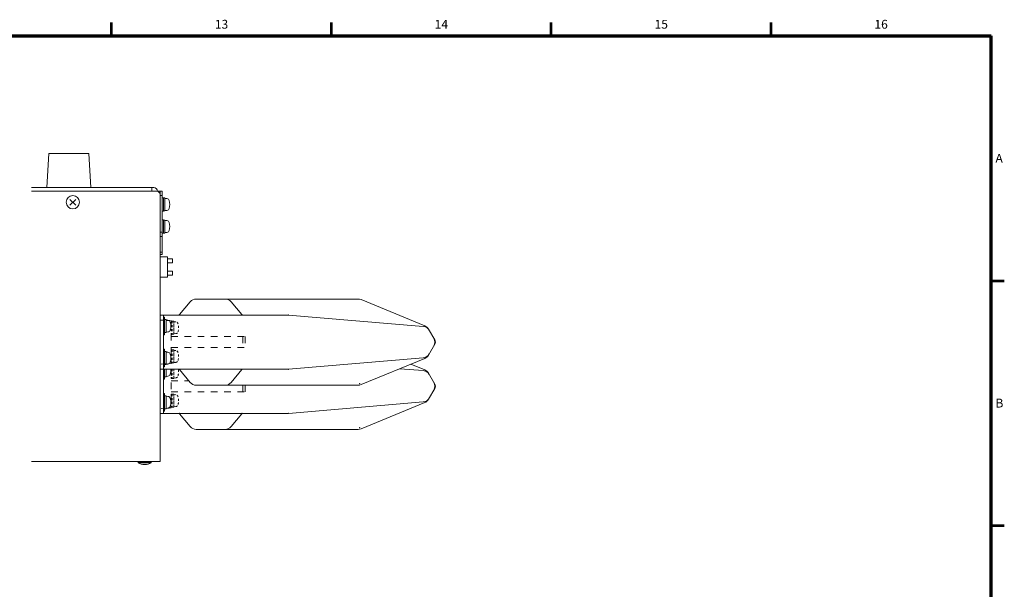
# Model space of a CAD drawing. Units: millimetres. Extents: x 0 to 828, y 0 to 570.
# Drawn here: x 601 to 824, y 439 to 568 of the extents above; entities that cross this region are included whole.
import ezdxf
from ezdxf.enums import TextEntityAlignment as Align

# ---------------------------------------------------------------- set-up
doc = ezdxf.new("R2010")
doc.units = ezdxf.units.MM
doc.linetypes.add('3隠れ線', pattern=[3, 1.5, -1.5])
doc.layers.get('0').update_dxf_attribs({"lineweight": 20})
doc.layers.add('図枠', color=3, linetype='Continuous', lineweight=30)
doc.styles.get("Standard").update_dxf_attribs({"font": 'romans.shx', "bigfont": 'bigfont.shx'})

# ---------------------------------------------------------------- blocks, each defined once
blk = doc.blocks.new('n33-3000')
at = {"color": 0, "lineweight": 15}
for p, q in [((-1.31, -1.31), (1.31, 1.31)), ((-1.31, 1.31), (1.31, -1.31))]:
    blk.add_line(p, q, dxfattribs=at)
blk.add_circle((0, 0), 3, dxfattribs=at)

msp = doc.modelspace()

# ---------------------------------------------------------------- linework, layer by layer
at = {"linetype": 'Continuous', "lineweight": 20}
for p, q in [((607.3326, 529.6538), (607.8326, 537.4038)), ((607.8326, 537.4038), (616.8326, 537.4038)), ((617.3326, 529.6538), (616.8326, 537.4038)), ((607.3326, 529.6538), (617.3326, 529.6538))]:
    msp.add_line(p, q, dxfattribs=at)
at = {"lineweight": 20}
for p, q in [((603.9199, 529.6538), (631.5826, 529.6538)), ((632.4826, 528.8538), (603.9199, 528.8538)), ((631.0826, 528.8538), (631.0826, 529.6538)), ((632.9826, 528.8538), (632.3826, 528.8538)), ((632.4826, 528.8538), (632.9826, 528.3538)), ((632.9826, 528.8538), (633.4826, 528.8538)), ((632.9826, 528.8538), (632.9826, 514.5538)), ((632.9826, 467.7038), (632.9826, 528.3538)), ((633.4826, 528.8538), (633.4826, 514.5538)), ((632.9826, 527.8538), (633.4826, 527.8538)), ((633.7326, 527.3538), (633.4826, 527.3538)), ((633.4826, 524.3538), (633.4826, 527.3538)), ((633.7326, 524.3538), (633.7326, 527.3538)), ((634.0826, 527.3288), (633.7326, 527.3288)), ((633.7326, 524.3788), (633.7326, 527.3288)), ((634.0826, 524.3788), (634.0826, 527.3288)), ((634.0826, 527.2288), (634.0826, 524.4788)), ((634.514, 527.191), (634.0826, 527.2288)), ((633.7326, 524.3538), (633.4826, 524.3538)), ((634.0826, 524.3788), (633.7326, 524.3788)), ((634.514, 524.5165), (634.0826, 524.4788)), ((633.7326, 522.3538), (633.4826, 522.3538)), ((633.4826, 519.3538), (633.4826, 522.3538)), ((633.7326, 519.3538), (633.7326, 522.3538)), ((634.0826, 522.3288), (633.7326, 522.3288)), ((633.7326, 519.3788), (633.7326, 522.3288)), ((634.0826, 519.3788), (634.0826, 522.3288)), ((634.0826, 522.2288), (634.0826, 519.4788)), ((634.514, 522.191), (634.0826, 522.2288)), ((632.9826, 519.6038), (633.4826, 519.6038)), ((633.7326, 519.3538), (633.4826, 519.3538)), ((634.0826, 519.3788), (633.7326, 519.3788)), ((634.514, 519.5165), (634.0826, 519.4788)), ((632.9826, 518.6038), (633.4826, 518.6038)), ((632.9826, 515.0538), (633.4826, 515.0538)), ((632.9826, 514.5538), (633.4826, 514.5538)), ((634.6826, 513.9837), (632.9826, 513.9837)), ((634.6826, 513.9837), (634.6826, 509.4237)), ((635.7826, 513.5537), (634.6826, 513.5537)), ((635.7826, 512.6537), (634.6826, 512.6537)), ((635.7826, 513.5537), (635.7826, 512.6537)), ((635.7826, 510.7537), (634.6826, 510.7537)), ((635.7826, 509.8537), (635.7826, 510.7537)), ((634.6826, 509.4237), (632.9826, 509.4237)), ((635.7826, 509.8537), (634.6826, 509.8537)), ((639.8049, 503.8195), (637.4048, 500.9194)), ((641.1531, 504.4538), (677.7872, 504.4538)), ((649.0604, 503.8195), (651.4605, 500.9194)), ((692.884, 498.3949), (678.4521, 504.3226)), ((637.2448, 500.8288), (632.9826, 500.8288)), ((632.9826, 488.5788), (632.9826, 500.8288)), ((633.7326, 488.5788), (633.7326, 500.8288)), ((633.9826, 500.3288), (633.7326, 500.3288)), ((633.7326, 496.3288), (633.7326, 500.3288)), ((633.9826, 496.3288), (633.9826, 500.3288)), ((634.3326, 499.8038), (633.9826, 499.8038)), ((633.9826, 496.8538), (633.9826, 499.8038)), ((634.3326, 496.8538), (634.3326, 499.8038)), ((634.3326, 499.7038), (634.3326, 496.9538)), ((634.764, 499.666), (634.3326, 499.7038)), ((661.8904, 500.8288), (637.2448, 500.8288)), ((662.0378, 500.8226), (692.5252, 498.2451)), ((634.3326, 496.8538), (633.9826, 496.8538)), ((634.764, 496.9915), (634.3326, 496.9538)), ((695.1477, 495.2038), (693.7347, 497.6511)), ((633.9826, 496.3288), (633.7326, 496.3288)), ((633.9826, 493.0788), (633.7326, 493.0788)), ((633.7326, 489.0788), (633.7326, 493.0788)), ((633.9826, 489.0788), (633.9826, 493.0788)), ((634.3326, 492.5538), (633.9826, 492.5538)), ((633.9826, 489.6038), (633.9826, 492.5538)), ((634.3326, 489.6038), (634.3326, 492.5538)), ((634.3326, 492.4538), (634.3326, 489.7038)), ((634.764, 492.416), (634.3326, 492.4538)), ((693.7347, 491.7564), (695.1477, 494.2038)), ((632.9826, 478.5788), (632.9826, 490.8288)), ((633.7326, 478.5788), (633.7326, 490.8288)), ((633.7326, 486.3288), (633.7326, 490.3288)), ((662.0378, 488.585), (692.5252, 491.1624)), ((692.884, 491.0127), (678.4521, 485.085)), ((651.6531, 488.5788), (632.9826, 488.5788)), ((633.9826, 489.0788), (633.7326, 489.0788)), ((634.3326, 489.8038), (633.9826, 489.8038)), ((634.3326, 489.6038), (633.9826, 489.6038)), ((633.9826, 486.3288), (633.9826, 488.5788)), ((633.9826, 486.8538), (633.9826, 488.5788)), ((634.764, 489.7415), (634.3326, 489.7038)), ((634.3326, 486.8538), (634.3326, 488.5788)), ((634.3326, 488.5788), (634.3326, 486.9538)), ((639.8049, 485.588), (637.4048, 488.4882)), ((649.0604, 485.588), (651.4605, 488.4882)), ((661.8904, 488.5788), (651.6531, 488.5788)), ((687.2349, 488.6924), (692.5252, 488.2451)), ((692.884, 488.3949), (689.6974, 489.7038)), ((633.9826, 486.3288), (633.7326, 486.3288)), ((634.3326, 486.8538), (633.9826, 486.8538)), ((634.764, 486.9915), (634.3326, 486.9538)), ((695.1477, 485.2038), (693.7347, 487.6511)), ((641.1531, 484.9538), (677.7872, 484.9538)), ((693.7347, 481.7564), (695.1477, 484.2038)), ((633.9826, 483.0788), (633.7326, 483.0788)), ((633.7326, 479.0788), (633.7326, 483.0788)), ((633.9826, 479.0788), (633.9826, 483.0788)), ((634.3326, 482.5538), (633.9826, 482.5538)), ((633.9826, 479.6038), (633.9826, 482.5538)), ((634.3326, 479.6038), (634.3326, 482.5538)), ((634.3326, 482.4538), (634.3326, 479.7038)), ((634.764, 482.416), (634.3326, 482.4538)), ((633.9826, 479.0788), (633.7326, 479.0788)), ((634.3326, 479.6038), (633.9826, 479.6038)), ((634.764, 479.7415), (634.3326, 479.7038)), ((662.0378, 478.585), (692.5252, 481.1624)), ((692.884, 481.0127), (678.4521, 475.085)), ((651.6531, 478.5788), (632.9826, 478.5788)), ((639.8049, 475.588), (637.4048, 478.4882)), ((649.0604, 475.588), (651.4605, 478.4882)), ((661.8904, 478.5788), (651.6531, 478.5788)), ((641.1531, 474.9538), (677.7872, 474.9538)), ((632.9826, 467.7038), (603.9199, 467.7038)), ((627.9826, 467.4788), (628.2076, 467.7038)), ((627.9826, 467.3538), (627.9826, 467.4788)), ((630.9826, 467.4788), (627.9826, 467.4788)), ((630.9826, 467.3538), (627.9826, 467.3538)), ((630.9826, 467.4788), (630.7576, 467.7038)), ((630.9826, 467.3538), (630.9826, 467.4788))]:
    msp.add_line(p, q, dxfattribs=at)
at = {"linetype": '3隠れ線', "lineweight": 20}
for p, q in [((632.9826, 489.7038), (632.9826, 499.7038)), ((635.4826, 499.5728), (635.4826, 489.8348)), ((651.6205, 500.8288), (638.7448, 500.8288)), ((635.4826, 495.9538), (652.2328, 495.9538)), ((651.7328, 495.9538), (651.7328, 493.4538)), ((652.2328, 495.9538), (652.2328, 493.4538)), ((635.4826, 493.4538), (652.2328, 493.4538)), ((632.9826, 479.7038), (632.9826, 489.7038)), ((635.4826, 488.5788), (635.4826, 479.8348)), ((635.4826, 485.9538), (639.5022, 485.9538)), ((635.4826, 483.4538), (652.2328, 483.4538)), ((651.7328, 483.4538), (651.7328, 484.9538)), ((652.2328, 483.4538), (652.2328, 484.9538))]:
    msp.add_line(p, q, dxfattribs=at)
at = {"linetype": '3隠れ線', "lineweight": 20, "ltscale": 0.5}
for p, q in [((632.9826, 499.7038), (635.4826, 499.5728)), ((635.4826, 489.8348), (632.9826, 489.7038)), ((635.4826, 479.8348), (632.9826, 479.7038))]:
    msp.add_line(p, q, dxfattribs=at)
at = {"linetype": '3隠れ線', "lineweight": 20, "ltscale": 0.3}
for p, q in [((635.4826, 499.4538), (635.4826, 496.4538)), ((635.7326, 499.4538), (635.4826, 499.4538)), ((635.7326, 499.4538), (635.7326, 496.4538)), ((636.0826, 499.4288), (635.7326, 499.4288)), ((635.7326, 499.4288), (635.7326, 496.4788)), ((636.0826, 499.4288), (636.0826, 496.4788)), ((636.0826, 496.5788), (636.0826, 499.3288)), ((636.514, 499.291), (636.0826, 499.3288)), ((635.7326, 496.4538), (635.4826, 496.4538)), ((636.0826, 496.4788), (635.7326, 496.4788)), ((636.514, 496.6165), (636.0826, 496.5788)), ((635.4826, 492.9538), (635.4826, 489.9538)), ((635.7326, 492.9538), (635.4826, 492.9538)), ((635.7326, 492.9538), (635.7326, 489.9538)), ((636.0826, 492.9288), (635.7326, 492.9288)), ((635.7326, 492.9288), (635.7326, 489.9788)), ((636.0826, 492.9288), (636.0826, 489.9788)), ((636.0826, 490.0788), (636.0826, 492.8288)), ((636.514, 492.791), (636.0826, 492.8288)), ((635.7326, 489.9538), (635.4826, 489.9538)), ((635.4826, 488.5788), (635.4826, 486.4538)), ((636.0826, 489.9788), (635.7326, 489.9788)), ((635.7326, 488.5788), (635.7326, 486.4788)), ((635.7326, 488.5788), (635.7326, 486.4538)), ((636.514, 490.1165), (636.0826, 490.0788)), ((636.0826, 486.5788), (636.0826, 488.5788)), ((636.0826, 488.5788), (636.0826, 486.4788)), ((635.7326, 486.4538), (635.4826, 486.4538)), ((636.0826, 486.4788), (635.7326, 486.4788)), ((636.514, 486.6165), (636.0826, 486.5788)), ((635.7326, 482.9538), (635.4826, 482.9538)), ((635.4826, 482.9538), (635.4826, 479.9538)), ((635.7326, 482.9538), (635.7326, 479.9538)), ((635.7326, 482.9288), (635.7326, 479.9788)), ((636.0826, 482.9288), (635.7326, 482.9288)), ((636.0826, 482.9288), (636.0826, 479.9788)), ((636.514, 482.7911), (636.0826, 482.8288)), ((636.0826, 480.0788), (636.0826, 482.8288)), ((635.7326, 479.9538), (635.4826, 479.9538)), ((636.0826, 479.9788), (635.7326, 479.9788)), ((636.514, 480.1165), (636.0826, 480.0788))]:
    msp.add_line(p, q, dxfattribs=at)
at = {"lineweight": 20}
for centre, radius, start, end in [((631.5826, 528.8538), 0.8, 0, 90), ((634.4617, 526.5933), 0.6, 14.77439, 85.000046), ((631.6576, 525.8538), 3.5, 345.22563, 14.77439), ((634.4617, 525.1142), 0.6, 274.99995, 345.22561), ((634.4617, 521.5933), 0.6, 14.77439, 85.000046), ((631.6576, 520.8538), 3.5, 345.22563, 14.77439), ((634.4617, 520.1142), 0.6, 274.99995, 345.22561), ((647.7122, 502.7038), 1.75, 39.610688, 90), ((634.7117, 499.0683), 0.6, 14.77439, 85.000046), ((631.9076, 498.3288), 3.5, 345.22563, 14.77439), ((637.2122, 501.0788), 0.25, 270, 320.389312), ((651.6531, 501.0788), 0.25, 219.610688, 270), ((661.8904, 499.0788), 1.75, 85.167645, 90), ((634.7117, 497.5892), 0.6, 274.99995, 345.22561), ((692.3778, 496.5014), 1.75, 30, 85.167645), ((693.4156, 494.7038), 1.75, 330, 30), ((694.2817, 494.7038), 1, 330, 30), ((634.7117, 491.8183), 0.6, 14.77439, 85.000046), ((634.7117, 490.3392), 0.6, 274.99995, 345.22561), ((631.9076, 491.0788), 3.5, 345.22563, 14.77439), ((692.3778, 492.9062), 1.75, 274.832355, 330), ((631.9076, 488.3288), 3.5, 345.22563, 4.096044), ((637.2122, 488.3288), 0.25, 39.610688, 90), ((651.6531, 488.3288), 0.25, 90, 140.389312), ((661.8904, 490.3288), 1.75, 270, 274.832355), ((692.3778, 486.5014), 1.75, 30, 85.167645), ((634.7117, 487.5892), 0.6, 274.99995, 345.22561), ((641.1531, 486.7038), 1.75, 219.610688, 270), ((647.7122, 486.7038), 1.75, 270, 320.389312), ((693.4156, 484.7038), 1.75, 330, 30), ((694.2817, 484.7038), 1, 330, 30), ((634.7117, 481.8183), 0.6, 14.77439, 85.000046), ((631.9076, 481.0788), 3.5, 345.22563, 14.77439), ((692.3778, 482.9062), 1.75, 274.832355, 330), ((634.7117, 480.3392), 0.6, 274.99995, 345.22561), ((637.2122, 478.3288), 0.25, 39.610688, 90), ((651.6531, 478.3288), 0.25, 90, 140.389312), ((661.8904, 480.3288), 1.75, 270, 274.832355), ((647.7122, 476.7038), 1.75, 270, 320.389312), ((629.4826, 470.3931), 3.3893, 243.732, 296.26807)]:
    msp.add_arc(centre, radius, start, end, dxfattribs=at)
at = {"color": 5, "lineweight": 20}
for centre, start, end in [((641.1531, 502.7038), 90, 140.389312), ((677.7872, 502.7038), 67.670503, 90), ((692.2192, 496.7761), 30, 67.670503), ((692.2192, 492.6314), 292.329497, 330), ((692.2192, 486.7761), 30, 67.670503), ((677.7872, 486.7038), 270, 292.329497), ((692.2192, 482.6314), 292.329497, 330), ((641.1531, 476.7038), 219.610688, 270), ((677.7872, 476.7038), 270, 292.329497)]:
    msp.add_arc(centre, 1.75, start, end, dxfattribs=at)
at = {"linetype": '3隠れ線', "lineweight": 20, "ltscale": 0.3}
for centre, radius, start, end in [((636.4617, 498.6933), 0.6, 14.77439, 85.00005), ((636.4617, 497.2142), 0.6, 274.999954, 345.22561), ((633.6576, 497.9538), 3.5, 345.22561, 14.77437), ((636.4617, 492.1933), 0.6, 14.77439, 85.00005), ((636.4617, 490.7142), 0.6, 274.999954, 345.22561), ((633.6576, 491.4538), 3.5, 345.22561, 14.77437), ((633.6576, 487.9538), 3.5, 345.22561, 10.286424), ((636.4617, 487.2143), 0.6, 274.999954, 345.22561), ((636.4617, 482.1933), 0.6, 14.77439, 85.00005), ((633.6576, 481.4538), 3.5, 345.22561, 14.77437), ((636.4617, 480.7143), 0.6, 274.999954, 345.22561)]:
    msp.add_arc(centre, radius, start, end, dxfattribs=at)
at = {"lineweight": 20}
for p in [(637.3298, 500.8288), (651.511, 500.8288), (661.9643, 500.8288), (637.3298, 488.5788), (651.511, 488.5788), (661.9643, 488.5788), (661.9643, 488.5788), (637.3298, 478.5788), (651.511, 478.5788), (661.9643, 478.5788), (661.9643, 478.5788)]:
    msp.add_point(p, dxfattribs=at)
at = {"color": 5, "lineweight": 20}
for p in [(678.1243, 485.3288), (678.1243, 475.3288)]:
    msp.add_point(p, dxfattribs=at)
at = {"layer": '図枠', "lineweight": 53}
for p, q in [((622, 564), (622, 567)), ((671.75, 564), (671.75, 567)), ((721.5, 564), (721.5, 567)), ((771.25, 564), (771.25, 567)), ((821, 508.6), (824, 508.6)), ((821, 453.2), (824, 453.2))]:
    msp.add_line(p, q, dxfattribs=at)
at = {"layer": '図枠', "lineweight": 70}
for p in [(25, 564), (821, 10)]:
    msp.add_line(p, (821, 564), dxfattribs=at)

# ---------------------------------------------------------------- block references
at = {"lineweight": 20, "xscale": 0.5, "yscale": 0.5, "zscale": 0.5, "rotation": 270}
msp.add_blockref('n33-3000', (613.2326, 526.3538), dxfattribs=at)

# ---------------------------------------------------------------- texts
at = {"layer": '図枠', "lineweight": 25}
for s, p in [('13', (646.875, 565)), ('14', (696.625, 565)), ('15', (746.375, 565)), ('16', (796.125, 565))]:
    msp.add_text(s, height=2, dxfattribs=at).set_placement(p, align=Align.BOTTOM_CENTER)
for s, p in [('A', (822, 536.3)), ('B', (822, 480.9))]:
    msp.add_text(s, height=2, dxfattribs=at).set_placement(p, align=Align.MIDDLE_LEFT)

doc.saveas('drawing.dxf')
